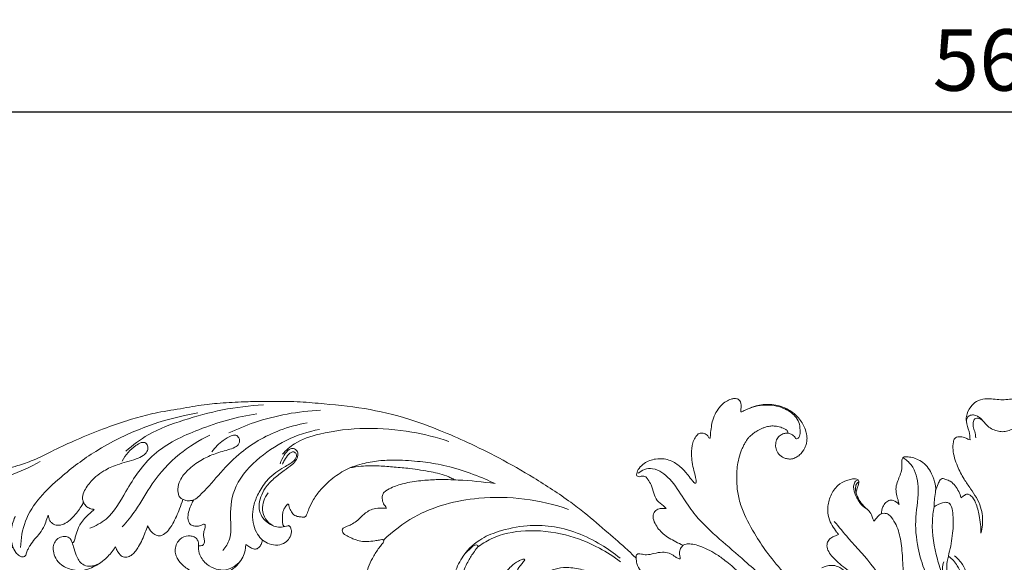
# Model space of a CAD drawing. Units: millimetres. Extents: x 2799 to 5799, y 1719 to 4719.
# Drawn here: x 4058 to 4299, y 4182 to 4314 of the extents above; entities that cross this region are included whole.
import ezdxf

# ---------------------------------------------------------------- set-up
doc = ezdxf.new("R2010")
doc.units = ezdxf.units.MM
doc.header["$MEASUREMENT"] = 0
doc.layers.get('0').update_dxf_attribs({"lineweight": 5})
doc.styles.add('Arial', font='arial.ttf')
doc.dimstyles.new('Default', dxfattribs={"dimtxt": 10, "dimasz": 7, "dimexe": 0.5, "dimexo": 0.5, "dimgap": 0.25, "dimtad": 1, "dimtoh": 1, "dimdec": 0, "dimzin": 1, "dimdsep": 46, "dimtxsty": 'Arial', "dimcen": 0.5, "dimazin": 0, "dimtfac": 1, "dimtdec": 4, "dimtix": 1, "dimtmove": 1, "dimatfit": 3, "dimfxl": 1, "dimtolj": 1, "dimtzin": 1, "dimarcsym": 0})

# ---------------------------------------------------------------- blocks, each defined once
blk = doc.blocks.new('*D10')
at = {"color": 0, "lineweight": -2, "transparency": 16777216}
for p, q in [((4014.53, 4222.4), (4014.53, 4292.4)), ((4029.53, 4291.9), (4567.53, 4291.9)), ((4582.53, 4222.4), (4582.53, 4292.4))]:
    blk.add_line(p, q, dxfattribs=at)
at = {"color": 0, "lineweight": 50, "transparency": 16777216}
for points in [[(4029.53, 4294.4), (4029.53, 4289.4), (4014.53, 4291.9)], [(4567.53, 4294.4), (4567.53, 4289.4), (4582.53, 4291.9)]]:
    blk.add_solid(points, dxfattribs=at)
at = {"layer": 'Defpoints', "color": 0, "lineweight": 50, "transparency": 16777216}
for p in [(4582.53, 4291.9), (4014.53, 4221.9), (4582.53, 4221.9)]:
    blk.add_point(p, dxfattribs=at)
at = {"color": 0, "transparency": 16777216, "insert": (4298.53, 4304.56), "char_height": 15, "attachment_point": 5, "style": 'Arial'}
blk.add_mtext('\\A1;568', dxfattribs=at)
blk = doc.blocks.new('N-277_568_249')
for points, knots in [([(409.7, 1951.65), (409.64, 1951.55), (409.48, 1951.16), (409.72, 1950.16), (410.32, 1948.64), (412.02, 1946.9), (414.38, 1946.08), (417.09, 1945.48), (420.09, 1945.25), (423.84, 1945.25), (428.14, 1945.89), (432.42, 1947.22), (437.08, 1948.76), (441.74, 1951.19), (447.42, 1953.84), (453.44, 1956.27), (459.25, 1958.33), (463.71, 1959.59), (468.27, 1960.59), (473.12, 1961.32), (477.93, 1962.22), (482.64, 1962.64), (486.92, 1962.9), (491.71, 1963.05), (496, 1963.05), (500.79, 1963.04), (508.01, 1962.43), (517.46, 1961.51), (527.49, 1959.21), (535.79, 1956.06), (543.09, 1952.87), (550.75, 1949.13), (559.17, 1944.25), (566.16, 1939.76), (572.16, 1935.17), (576.7, 1931.19), (580.96, 1927.56), (583.18, 1925.43), (583.87, 1924.75)], [0, 0, 0, 0, 0.713668, 2.398764, 5.925169, 10.554235, 16.403211, 20.644473, 27.282726, 34.386642, 43.139759, 53.252321, 61.253379, 72.587037, 84.723926, 98.920797, 111.517153, 121.710171, 126.710651, 139.561297, 151.131108, 156.102244, 167.916397, 176.88085, 184.880633, 193.712231, 205.616291, 228.333912, 250.709442, 267.16403, 281.512141, 298.592997, 318.268068, 339.98129, 348.416798, 363.593662, 376.208303, 382.038873, 382.038873, 382.038873, 382.038873]), ([(599.05, 1955.1), (599.2, 1955.16), (599.67, 1955.3), (600.54, 1955.3), (601.28, 1954.84), (601.57, 1954.33), (601.68, 1954.05), (601.95, 1953.99), (602.04, 1954.47), (602.01, 1955.31), (602.24, 1956.79), (602.49, 1958.28), (603.04, 1959.72), (603.72, 1960.93), (604.71, 1962.16), (605.77, 1963.04), (606.91, 1963.56), (607.79, 1963.78), (608.5, 1963.72), (609.05, 1963.42), (609.46, 1962.87), (609.52, 1962.18), (609.54, 1961.51), (609.45, 1961.02), (609.42, 1960.71), (609.42, 1960.52), (609.58, 1960.42), (609.88, 1960.59), (610.35, 1960.88), (611.55, 1961.31), (613.01, 1962), (614.75, 1962.28), (616.94, 1962.35), (619.28, 1961.95), (621.67, 1960.76), (623.17, 1959.5), (624.24, 1958.12), (624.97, 1956.8), (625.42, 1955.6), (625.62, 1954.51), (625.64, 1953.64), (625.47, 1952.67), (625.01, 1951.36), (624.13, 1950.14), (622.93, 1949.29), (621.91, 1948.92), (620.87, 1948.97), (619.77, 1949.31), (618.64, 1950.05), (617.97, 1951.36), (617.91, 1952.7), (618.2, 1953.9), (618.99, 1954.77), (619.91, 1955.18), (620.87, 1955.34), (621.89, 1955.05), (622.48, 1954.53), (622.73, 1954.2)], [0, 0, 0, 0, 0.989674, 2.910561, 5.057219, 5.793845, 6.45663, 6.681502, 7.241389, 8.631858, 12.43396, 15.712148, 17.822369, 21.666136, 23.954608, 27.266646, 29.822628, 31.487469, 32.651431, 34.007249, 35.122469, 36.628791, 38.006789, 39.183657, 39.595112, 39.925418, 40.217689, 40.550331, 41.817257, 43.628157, 48.119505, 51.517881, 54.064886, 61.304766, 65.45864, 69.959832, 72.964698, 75.874509, 79.015504, 80.598021, 82.502235, 84.219455, 86.451903, 90.823852, 92.977386, 95.18614, 97.206486, 99.096644, 102.117101, 105.057647, 107.545157, 110.039064, 112.273667, 114.326838, 116.004176, 117.998707, 120.518009, 120.518009, 120.518009, 120.518009]), ([(673.36, 1963.42), (673.08, 1963.43), (672.18, 1963.48), (670.77, 1963.67), (668.91, 1963.72), (667.03, 1963.18), (665.39, 1961.61), (664.53, 1959.83), (664.5, 1957.7), (665.29, 1955.88), (665.42, 1954.34), (665.48, 1953.65)], [0, 0, 0, 0, 1.666017, 5.40421, 8.551375, 12.826997, 16.708186, 21.847065, 24.202822, 29.315714, 33.469895, 33.469895, 33.469895, 33.469895]), ([(673.36, 1963.42), (673.64, 1963.43), (674.54, 1963.48), (675.95, 1963.67), (677.81, 1963.72), (679.69, 1963.18), (681.33, 1961.61), (682.19, 1959.83), (682.22, 1957.7), (681.43, 1955.88), (681.3, 1954.34), (681.24, 1953.65)], [0, 0, 0, 0, 1.666017, 5.40421, 8.551375, 12.826997, 16.708186, 21.847065, 24.202822, 29.315714, 33.469895, 33.469895, 33.469895, 33.469895]), ([(459.2, 1950.85), (460.88, 1952.37), (465.22, 1955.65), (473.45, 1958.59), (482.84, 1961.21), (489.46, 1962), (492.81, 1962.2)], [0, 0, 0, 0, 13.601986, 32.261122, 51.992673, 72.13022, 72.13022, 72.13022, 72.13022]), ([(484.39, 1955.32), (486.41, 1956.3), (493.56, 1959.23), (501.3, 1960.63), (506.77, 1960.86)], [0, 0, 0, 0, 13.493401, 46.339278, 46.339278, 46.339278, 46.339278]), ([(622.73, 1954.2), (622.79, 1954.07), (623.06, 1953.7), (623.93, 1954.38), (623.95, 1955.72), (623.9, 1957.44), (622.79, 1959.66), (620.05, 1961.55), (615.82, 1962.49), (612.68, 1961.83), (611.16, 1961.18)], [0, 0, 0, 0, 0.852661, 2.188954, 4.925479, 8.773931, 12.430411, 19.344229, 27.962859, 37.887043, 37.887043, 37.887043, 37.887043]), ([(433.47, 1927.36), (433.56, 1929.53), (434.66, 1936.4), (442.4, 1944.1), (455.88, 1954.27), (468.05, 1958.73), (476.82, 1960.25)], [0, 0, 0, 0, 13.032426, 40.543877, 61.880486, 115.329034, 115.329034, 115.329034, 115.329034]), ([(450.4, 1932.06), (451.81, 1932.62), (455.73, 1934.67), (459.59, 1942.03), (465.64, 1951.11), (477.66, 1956.75), (486.37, 1959.3), (491.22, 1959.97)], [0, 0, 0, 0, 9.088902, 25.691027, 48.401228, 73.45692, 102.892829, 102.892829, 102.892829, 102.892829]), ([(673.36, 1955.64), (672.92, 1955.65), (671.52, 1955.85), (669.63, 1956.88), (668.41, 1958.68), (667.1, 1959.64), (665.81, 1959.82), (664.62, 1959.22), (664.54, 1958.19), (664.65, 1957.67)], [0, 0, 0, 0, 2.624311, 8.456017, 12.161658, 15.652046, 17.811317, 19.736217, 22.929536, 22.929536, 22.929536, 22.929536]), ([(668.88, 1957.99), (668.57, 1958.42), (667.86, 1958.99), (666.52, 1958.91), (666.18, 1957.87), (666.19, 1956.8), (666.67, 1955.6), (666.81, 1954.67), (666.87, 1954.16)], [0, 0, 0, 0, 3.17924, 5.031577, 6.955236, 8.885712, 11.501486, 14.569619, 14.569619, 14.569619, 14.569619]), ([(673.36, 1955.64), (673.8, 1955.65), (675.2, 1955.85), (677.09, 1956.88), (678.31, 1958.68), (679.62, 1959.64), (680.91, 1959.82), (682.1, 1959.22), (682.18, 1958.19), (682.07, 1957.67)], [0, 0, 0, 0, 2.624311, 8.456017, 12.161658, 15.652046, 17.811317, 19.736217, 22.929536, 22.929536, 22.929536, 22.929536]), ([(472.13, 1940.01), (472.21, 1939.87), (472.46, 1939.52), (473.06, 1939.1), (473.95, 1938.75), (474.89, 1938.76), (476.1, 1939), (478.47, 1941.17), (481.81, 1945.06), (487.62, 1951.4), (495.23, 1955.76), (501.22, 1957.39), (503.48, 1957.79)], [0, 0, 0, 0, 0.950294, 2.577337, 4.312516, 6.589542, 8.148816, 11.602123, 25.176256, 39.482903, 62.833716, 76.609886, 76.609886, 76.609886, 76.609886]), ([(482.87, 1926.61), (483.57, 1927.42), (485.11, 1929.76), (484.59, 1934.97), (485.11, 1942.17), (492.65, 1951.14), (500.89, 1955.14), (506.52, 1956.19)], [0, 0, 0, 0, 6.445628, 15.955152, 30.447431, 48.646435, 83.030001, 83.030001, 83.030001, 83.030001]), ([(497.46, 1950.15), (498.34, 1951.11), (501, 1953.45), (511.7, 1956.84), (524.83, 1956.82), (535.16, 1954.26), (538.09, 1953.28)], [0, 0, 0, 0, 7.795306, 20.911295, 66.086258, 84.636731, 84.636731, 84.636731, 84.636731]), ([(620.87, 1955.27), (620.92, 1955.32), (621.02, 1955.48), (620.85, 1955.87), (620.24, 1956.34), (619.19, 1956.76), (617.96, 1957.01), (616.76, 1957.06), (615.77, 1956.86), (614.7, 1956.47), (613.71, 1955.97), (612.7, 1955.37), (611.97, 1954.8), (611.35, 1954.19), (610.86, 1953.54), (610.4, 1952.78), (610.02, 1951.99), (609.6, 1951.14), (609.15, 1949.83), (608.73, 1948.12), (608.46, 1946.13), (608.46, 1944.4), (608.49, 1942.22), (608.85, 1939.47), (610.28, 1935.1), (612.85, 1930.56), (616.23, 1925.38), (619.64, 1921.63), (622.59, 1917.57), (624.33, 1915.29), (625.34, 1913.95)], [0, 0, 0, 0, 0.399037, 1.00883, 2.311093, 4.978333, 7.733812, 9.80514, 12.154714, 13.712535, 16.65822, 18.807823, 20.718703, 22.230956, 23.993103, 25.599044, 27.576705, 29.238804, 31.301555, 35.865458, 39.794193, 43.314135, 46.263101, 52.880475, 59.866842, 73.726764, 84.05678, 96.947242, 104.075927, 114.176163, 114.176163, 114.176163, 114.176163]), ([(458.33, 1932.43), (459.46, 1933.7), (462.22, 1936.96), (465.72, 1943.7), (471.76, 1950.24), (477.09, 1953.56), (479.73, 1954.79)], [0, 0, 0, 0, 10.176288, 25.586532, 45.317711, 62.833816, 62.833816, 62.833816, 62.833816]), ([(472.13, 1940.01), (471.98, 1940.54), (471.8, 1941.82), (472.47, 1944.11), (474.47, 1946.56), (477.32, 1948.63), (480.65, 1950.25), (483.54, 1951.02), (485.7, 1951.68), (487.05, 1952.61), (487.02, 1954.06), (486.06, 1954.97), (484.53, 1954.53), (482.5, 1953.28), (480.98, 1951.8), (480.22, 1950.73)], [0, 0, 0, 0, 3.284766, 7.60578, 13.911986, 21.868992, 28.632691, 36.076331, 39.708854, 42.345477, 45.15678, 47.091486, 49.387018, 53.845476, 61.725298, 61.725298, 61.725298, 61.725298]), ([(591.2, 1936.9), (590.98, 1937.11), (590.28, 1937.8), (588.83, 1938.69), (588.17, 1940.7), (587.66, 1942.5), (586.92, 1943.78), (586.35, 1944.6), (585.63, 1944.83), (585.01, 1944.73), (584.43, 1944.59), (583.95, 1944.87), (584.01, 1945.74), (584.59, 1946.82), (586.13, 1948.22), (588.33, 1949.06), (591.06, 1949.08), (593.59, 1948.09), (595.39, 1946.45), (596.65, 1944.94), (597.37, 1943.93), (597.93, 1943.31), (598.19, 1943.07), (598.51, 1943.06), (598.62, 1943.44), (598.42, 1944.46), (597.82, 1946.7), (597.24, 1949.74), (597.51, 1952.49), (598.19, 1954.17), (598.75, 1954.83), (599.05, 1955.1)], [0, 0, 0, 0, 1.832893, 5.885654, 9.76866, 14.057579, 17.109881, 18.722216, 19.792712, 21.461128, 22.453965, 23.272229, 24.325941, 27.159937, 30.632778, 36.587296, 40.783561, 46.860194, 52.362712, 55.229012, 58.685399, 59.763917, 60.274727, 60.76996, 61.363104, 62.296761, 67.14083, 75.1468, 80.791034, 83.468062, 85.898473, 85.898473, 85.898473, 85.898473]), ([(665.48, 1953.65), (665.28, 1953.7), (664.78, 1953.85), (663.99, 1954.39), (663.02, 1954.38), (662.2, 1954.33), (661.59, 1953.92), (661.26, 1952.8), (661.21, 1950.49), (662.23, 1947.37), (663.81, 1944.22), (666.05, 1941.1), (668.34, 1937.58), (668.66, 1933.61), (668.3, 1931.5), (668.13, 1930.84)], [0, 0, 0, 0, 1.216604, 3.11573, 5.584033, 6.863981, 7.989986, 9.726175, 13.566921, 21.870621, 29.01641, 34.677273, 44.970859, 53.666225, 57.791253, 57.791253, 57.791253, 57.791253]), ([(451.45, 1936.66), (451.19, 1936.68), (450.56, 1936.8), (449.57, 1937.25), (448.89, 1938.17), (448.5, 1939.43), (448.88, 1940.89), (449.98, 1942.76), (451.61, 1944.57), (454.11, 1946.32), (456.67, 1947.5), (459.39, 1948.26), (461.58, 1948.83), (463.29, 1949.64), (464.42, 1950.64), (464.71, 1951.86), (464.2, 1953.07), (462.76, 1953.05), (461.35, 1952.06), (459.67, 1950.61), (458.69, 1949.2), (458.28, 1948.44)], [0, 0, 0, 0, 1.565963, 3.853255, 6.309822, 8.18181, 11.640719, 14.906243, 21.24134, 26.059194, 33.167551, 38.021762, 42.997308, 46.690059, 49.376916, 51.719505, 53.88505, 56.121888, 59.171058, 64.189326, 69.366978, 69.366978, 69.366978, 69.366978]), ([(496.91, 1947.78), (497.13, 1948.54), (497.76, 1949.78), (498.74, 1951.18), (499.93, 1951.69), (500.92, 1951.25), (501.42, 1950.1), (500.91, 1948.74), (499.69, 1947.37), (497.64, 1946.06), (495.37, 1944.23), (493.26, 1942.14), (492.15, 1939.74), (491.55, 1937.48), (492.05, 1935.36), (493.29, 1933.75), (494.82, 1932.77), (496.49, 1932.19), (497.78, 1932.4), (498.59, 1932.61), (498.94, 1932.7), (499.15, 1932.67), (499.42, 1932.32), (499.61, 1931.81), (499.72, 1930.79), (499.23, 1929.61), (498.08, 1928.36), (496.26, 1927.76), (494.26, 1928.1), (492.53, 1929.07), (491.2, 1930.68), (490.3, 1932.83), (490.04, 1935.39), (490.5, 1938.16), (491.5, 1940.52), (492.74, 1942.52), (494.53, 1944.83), (496.89, 1946.47), (499.11, 1947.68), (500.26, 1948.42), (500.9, 1949.31), (500.92, 1950.28), (500.06, 1950.95), (498.74, 1950.09), (498.09, 1948.87), (497.6, 1948.02), (497.44, 1947.69)], [0, 0, 0, 0, 4.724028, 8.336812, 9.968418, 12.063982, 14.088864, 16.906825, 20.163056, 25.014168, 31.43125, 37.73038, 42.533602, 47.213595, 51.457915, 55.078123, 59.206868, 62.214532, 65.436871, 66.856264, 67.225638, 67.595012, 68.100152, 69.713513, 70.886444, 74.135291, 77.005346, 80.886586, 85.046233, 88.849159, 92.55472, 97.422671, 102.618414, 107.808763, 114.119937, 117.888193, 121.903735, 131.579942, 134.783054, 137.118719, 139.755357, 141.044367, 142.565249, 145.234436, 148.902378, 151.107642, 151.107642, 151.107642, 151.107642]), ([(407.07, 1949.74), (406.99, 1948.64), (407.29, 1945.74), (411.77, 1942.16), (420.3, 1941.97), (429.49, 1944.09), (435.87, 1947), (438.27, 1948.36)], [0, 0, 0, 0, 6.576766, 16.501284, 31.034122, 56.242323, 72.854844, 72.854844, 72.854844, 72.854844]), ([(549.4, 1942.96), (548.62, 1943.33), (545.9, 1944.54), (541.32, 1946.3), (535.76, 1947.73), (530.19, 1948.48), (525.16, 1948.8), (520.42, 1948.55), (516.87, 1947.81), (513.35, 1946.68), (510.05, 1944.65), (507.11, 1941.98), (505.06, 1939.26), (504.03, 1937.17), (503.55, 1935.79), (503.28, 1935.18), (503.1, 1934.89), (502.74, 1934.75), (502.14, 1934.81), (501.25, 1934.84), (500.17, 1935.29), (499.4, 1936.35), (499.09, 1937.25), (499, 1937.85), (498.78, 1938.01), (498.5, 1937.76), (498.22, 1937.32), (497.7, 1936.58), (497.45, 1935.55), (497.43, 1934.43), (497.45, 1933.58), (497.57, 1932.98), (497.66, 1932.72), (497.77, 1932.55), (497.92, 1932.49), (498.02, 1932.48), (498.07, 1932.48)], [0, 0, 0, 0, 5.186939, 17.860885, 29.436881, 39.561669, 51.534153, 59.688563, 67.948851, 73.241708, 81.837402, 90.949613, 96.964044, 102.182108, 104.865739, 105.72484, 106.226126, 106.812966, 107.942867, 109.770046, 112.154052, 114.666932, 117.332332, 117.88269, 118.221337, 118.727144, 119.766065, 121.590149, 124.000257, 125.989271, 128.278583, 129.12284, 129.616511, 129.981203, 130.255582, 130.563381, 130.563381, 130.563381, 130.563381]), ([(656.7, 1937.32), (656.7, 1937.83), (656.73, 1939), (656.91, 1940.3), (657.16, 1941.82), (656.84, 1943.62), (655.94, 1945.7), (654.76, 1947.54), (653.27, 1948.59), (651.78, 1949.27), (650.53, 1949.48), (649.67, 1949.53), (649.14, 1949.44), (648.89, 1949.08), (648.79, 1948.51), (648.81, 1947.65), (648.84, 1946.41), (648.38, 1945.05), (647.78, 1943.59), (647.25, 1942.03), (647.45, 1940.4), (647.84, 1939.06), (648.04, 1938.23), (648.13, 1937.87)], [0, 0, 0, 0, 3.095174, 7.016718, 7.869565, 12.3049, 17.672587, 21.505873, 25.21599, 28.451786, 31.250798, 32.755624, 33.663755, 34.313029, 35.229961, 37.110759, 39.466933, 42.650794, 45.589247, 49.031777, 52.34729, 55.208527, 57.45044, 57.45044, 57.45044, 57.45044]), ([(649.06, 1949.31), (649.81, 1948.83), (651.97, 1947), (653.32, 1941.5), (651.84, 1934.76), (652.45, 1927.66), (653.74, 1923.32), (654.48, 1921.48)], [0, 0, 0, 0, 5.337626, 16.528453, 31.538982, 46.722074, 58.624462, 58.624462, 58.624462, 58.624462]), ([(539.3, 1943.89), (539.32, 1943.91), (539.36, 1943.97), (539.29, 1944.07), (538.82, 1944.2), (537.78, 1944.85), (535.94, 1945.38), (533.62, 1945.89), (531.17, 1946.27), (528.18, 1946.72), (524.83, 1946.99), (521.61, 1947.28), (518.9, 1947.34), (516.5, 1947.19), (514.86, 1946.96), (513.95, 1946.79)], [0, 0, 0, 0, 0.201485, 0.327288, 0.639769, 3.067797, 7.688873, 12.009379, 17.337847, 22.57948, 30.163257, 37.518975, 41.96717, 46.414175, 51.941941, 51.941941, 51.941941, 51.941941]), ([(584.41, 1945.5), (584.85, 1945.9), (585.95, 1946.58), (588.95, 1946.79), (592.63, 1943.93), (595.32, 1939.52), (598.89, 1934.2), (604.25, 1929.43), (609.72, 1924.66), (613.12, 1921.69), (614.46, 1920.52)], [0, 0, 0, 0, 3.557818, 7.519986, 17.299531, 29.115337, 38.963194, 55.541636, 71.914708, 82.616486, 82.616486, 82.616486, 82.616486]), ([(522.86, 1936.93), (522.81, 1937.04), (522.67, 1937.33), (522.15, 1937.91), (521.84, 1938.91), (521.81, 1939.88), (522.07, 1940.69), (522.94, 1941.41), (524.79, 1942.32), (527.83, 1943.26), (531.6, 1943.75), (535.89, 1944.01), (541.78, 1943.83), (546.42, 1943.4), (549.4, 1942.96)], [0, 0, 0, 0, 0.710339, 1.917656, 4.646339, 6.796881, 7.623756, 9.64549, 13.253482, 20.100648, 28.55031, 36.065169, 45.866117, 63.961077, 63.961077, 63.961077, 63.961077]), ([(637.61, 1940.73), (637.67, 1941.03), (637.79, 1941.63), (638.14, 1942.49), (638.26, 1943.15), (638.31, 1943.65), (638.05, 1944.01), (637.37, 1944.21), (636.4, 1944.03), (634.9, 1943.65), (632.88, 1942.51), (631.25, 1940.06), (630.57, 1937.26), (630.78, 1934.7), (631.71, 1932.75), (632.63, 1931.42), (633.18, 1930.71), (633.35, 1930.5)], [0, 0, 0, 0, 1.845116, 3.641532, 5.555368, 5.880909, 6.602521, 7.976133, 9.893703, 12.45292, 17.27344, 23.425767, 29.51149, 34.295855, 38.538109, 42.340029, 43.962743, 43.962743, 43.962743, 43.962743]), ([(640.32, 1936.71), (639.8, 1937.03), (638.59, 1937.97), (637.49, 1939.9), (636.89, 1941.74), (637.1, 1942.95), (637.5, 1943.58), (637.88, 1943.81), (638.11, 1943.89)], [0, 0, 0, 0, 3.681201, 8.988638, 13.141825, 14.99067, 16.146806, 17.551393, 17.551393, 17.551393, 17.551393]), ([(658.65, 1944.22), (658.48, 1944.13), (658, 1943.79), (657.58, 1942.67), (657.2, 1941.8), (657.05, 1941.23)], [0, 0, 0, 0, 1.15344, 3.405967, 6.938443, 6.938443, 6.938443, 6.938443]), ([(663.29, 1939.51), (663.13, 1940.03), (662.72, 1941.04), (661.9, 1942.46), (660.81, 1943.52), (659.63, 1943.99), (658.95, 1944.17), (658.65, 1944.22)], [0, 0, 0, 0, 3.289852, 6.525254, 9.8112, 12.185684, 14.022971, 14.022971, 14.022971, 14.022971]), ([(641.98, 1933.78), (641.89, 1933.96), (641.64, 1934.47), (641.39, 1935.47), (640.59, 1936.55), (639.32, 1937.53), (638.27, 1938.99), (637.58, 1940.56), (637.42, 1941.96), (637.66, 1942.96), (638.12, 1943.32), (638.28, 1943.42)], [0, 0, 0, 0, 1.204153, 3.395785, 6.152415, 9.037786, 12.968775, 16.839249, 19.14381, 21.440963, 22.550988, 22.550988, 22.550988, 22.550988]), ([(473.12, 1939.11), (472.88, 1938.33), (472.17, 1936.31), (471.05, 1933.75), (469.74, 1931.64), (468.67, 1930.62), (467.92, 1930.3), (467.65, 1930.22)], [0, 0, 0, 0, 4.924473, 12.866488, 16.679619, 19.807031, 21.515783, 21.515783, 21.515783, 21.515783]), ([(476.95, 1927.87), (477.03, 1927.82), (477.28, 1927.68), (477.8, 1927.79), (478.31, 1928.11), (478.47, 1928.8), (478.23, 1929.71), (478.12, 1930.83), (478.45, 1931.86), (478.6, 1932.47), (478.62, 1932.92), (478.38, 1933.05), (478.1, 1933.04), (477.77, 1932.77), (477.13, 1932.6), (476.3, 1932.52), (475.46, 1932.66), (474.75, 1933.07), (474.39, 1934), (474.31, 1935.28), (474.71, 1936.82), (475.27, 1937.93), (475.57, 1938.68), (475.71, 1938.9), (475.77, 1938.98)], [0, 0, 0, 0, 0.576268, 1.635722, 2.996916, 3.925994, 5.63391, 8.593435, 10.575771, 11.993038, 12.522764, 13.027899, 13.396217, 14.149268, 15.459895, 17.338926, 19.150223, 20.489495, 22.018564, 24.869, 28.145027, 31.39094, 32.384255, 32.961942, 32.961942, 32.961942, 32.961942]), ([(495.12, 1932.71), (494.43, 1933.1), (493.18, 1934.19), (492.19, 1937.2), (493.07, 1939.53), (493.94, 1940.69)], [0, 0, 0, 0, 4.788057, 9.507548, 18.197969, 18.197969, 18.197969, 18.197969]), ([(522.15, 1929.12), (524.39, 1931.29), (531.31, 1936.62), (547.24, 1940.78), (560.42, 1939.1), (567.39, 1936.66)], [0, 0, 0, 0, 18.748193, 51.631139, 95.982504, 95.982504, 95.982504, 95.982504]), ([(668.13, 1930.84), (668.12, 1932.28), (667.82, 1934.82), (667.07, 1937.93), (666.08, 1939.81), (665.14, 1940.36), (664.53, 1940.43), (663.98, 1940), (663.54, 1939.72), (663.29, 1939.51)], [0, 0, 0, 0, 8.675547, 15.217824, 19.292976, 20.866992, 21.577331, 22.823588, 24.798103, 24.798103, 24.798103, 24.798103]), ([(448.86, 1938.37), (448.68, 1938.03), (447.96, 1936.76), (446.61, 1935.06), (444.93, 1933.47), (443.45, 1932.78), (442.08, 1932.75), (441.09, 1933.24), (440.51, 1934.03), (440.37, 1934.69), (440.25, 1935.09), (440.22, 1935.22)], [0, 0, 0, 0, 2.344515, 8.766648, 12.911559, 16.149085, 18.309292, 20.955848, 22.407502, 24.069357, 24.90521, 24.90521, 24.90521, 24.90521]), ([(446.08, 1928.55), (446.13, 1928.54), (446.28, 1928.52), (446.49, 1928.77), (446.68, 1929.32), (447.02, 1930.43), (447.4, 1931.82), (448.17, 1933.24), (449.13, 1934.51), (450.31, 1935.6), (451.1, 1936.34), (451.45, 1936.66)], [0, 0, 0, 0, 0.337706, 0.784983, 1.797495, 3.90031, 7.735676, 10.413105, 13.566757, 17.211459, 20.06636, 20.06636, 20.06636, 20.06636]), ([(534.58, 1898.65), (533.64, 1898.51), (531.65, 1898.38), (528.64, 1898.69), (526.01, 1899.57), (524.31, 1900.64), (523.3, 1901.41), (522.72, 1902.32), (521.68, 1903.47), (520.36, 1905.2), (519.38, 1907.01), (518.38, 1908.35), (517.97, 1909.85), (517.38, 1911.66), (517.11, 1913.9), (517.1, 1916.53), (517.48, 1919.42), (518.3, 1922.3), (519.42, 1924.8), (520.55, 1926.6), (521.46, 1927.78), (521.93, 1928.32), (522.18, 1928.67), (522.25, 1929.03), (522.03, 1929.27), (521.63, 1929.3), (520.96, 1929.12), (519.76, 1928.97), (518.37, 1928.76), (516.84, 1928.82), (515.59, 1929.13), (514.36, 1929.62), (513.41, 1930.09), (512.64, 1930.5), (512.2, 1930.99), (511.99, 1931.57), (512.23, 1932.04), (512.69, 1932.31), (513.35, 1932.58), (514.4, 1933), (515.58, 1933.74), (516.78, 1934.94), (517.98, 1936.04), (519.54, 1936.82), (521.16, 1937), (522.3, 1936.99), (522.86, 1936.93)], [0, 0, 0, 0, 5.713699, 11.933477, 18.106331, 22.128795, 23.997576, 25.636622, 28.510358, 33.349691, 38.65361, 40.863333, 43.279359, 47.876399, 52.331333, 56.740361, 63.692651, 69.731265, 74.632823, 80.122106, 82.453531, 83.535354, 84.456503, 85.019706, 85.543169, 86.178437, 87.332905, 89.686714, 93.475664, 95.722306, 98.817909, 101.193784, 103.667712, 105.1718, 106.376924, 107.605913, 108.555474, 109.281976, 110.746282, 112.852645, 116.077337, 119.003262, 123.045622, 125.810825, 129.298047, 132.671067, 132.671067, 132.671067, 132.671067]), ([(595.35, 1927.87), (594.74, 1928.14), (593.07, 1928.99), (590.46, 1930.46), (588.62, 1932.72), (587.87, 1934.74), (588.3, 1936.23), (589.42, 1936.85), (590.4, 1936.92), (590.97, 1936.92), (591.2, 1936.9)], [0, 0, 0, 0, 4.025746, 11.27857, 17.694436, 21.197388, 23.778409, 26.2262, 28.296383, 29.66504, 29.66504, 29.66504, 29.66504]), ([(648.13, 1937.87), (647.74, 1938.31), (646.99, 1938.8), (645.72, 1939.01), (644.78, 1938.33), (643.97, 1937.2), (643.78, 1936.16), (643.8, 1935.58)], [0, 0, 0, 0, 3.535728, 5.08772, 7.430051, 9.956494, 13.423068, 13.423068, 13.423068, 13.423068]), ([(656.7, 1937.32), (656.46, 1936.1), (655.9, 1931.81), (656.89, 1926.07), (658.28, 1921.84), (658.8, 1920.55)], [0, 0, 0, 0, 7.432567, 25.862832, 34.219718, 34.219718, 34.219718, 34.219718]), ([(660.32, 1938.2), (660.07, 1938.31), (659.52, 1938.46), (658.25, 1938.16), (657.31, 1937.76), (656.7, 1937.32)], [0, 0, 0, 0, 1.688375, 3.223983, 7.740413, 7.740413, 7.740413, 7.740413]), ([(660.27, 1925.18), (661.1, 1924.59), (662.22, 1923.24), (663.41, 1921.07), (662.47, 1919.14), (660.26, 1919.21), (659.39, 1922.54), (660.55, 1926.37), (661.36, 1931.25), (661.4, 1935), (661.02, 1937.39), (660.46, 1938.06), (660.32, 1938.2)], [0, 0, 0, 0, 6.147913, 10.54691, 13.828131, 16.950841, 21.090176, 31.503973, 41.564582, 50.363676, 54.317052, 55.487337, 55.487337, 55.487337, 55.487337]), ([(440.22, 1935.22), (440.12, 1934.93), (439.82, 1934.1), (439.28, 1932.57), (438.29, 1930.91), (436.94, 1929.42), (435.96, 1928.23), (435.37, 1927.14), (435.07, 1926.44), (434.89, 1925.88), (434.76, 1925.44), (434.45, 1925.08), (433.81, 1925.01), (433.05, 1925.38), (432.11, 1926.24), (431.44, 1927.8), (431.02, 1930.06), (431.24, 1932.35), (431.82, 1934.08), (432.09, 1934.81), (432.17, 1935.01)], [0, 0, 0, 0, 1.839397, 5.297386, 9.73547, 13.342965, 17.335981, 18.959661, 20.755398, 21.901261, 22.514919, 23.479151, 24.551906, 26.085192, 28.44598, 32.088479, 36.003387, 42.21598, 45.62854, 46.91206, 46.91206, 46.91206, 46.91206]), ([(649.57, 1917.66), (649.49, 1918.14), (649.13, 1920.31), (649.04, 1924.1), (648.69, 1928.73), (647.8, 1932.34), (646.5, 1934.4), (645.57, 1935.51), (644.61, 1935.78), (643.68, 1935.61), (642.95, 1935.03), (642.43, 1934.35), (642.1, 1933.94), (641.98, 1933.78)], [0, 0, 0, 0, 2.905937, 13.223187, 22.661998, 30.852921, 35.161383, 37.218859, 39.38034, 40.764311, 42.812983, 44.751734, 45.935709, 45.935709, 45.935709, 45.935709]), ([(420.52, 1933.39), (419.61, 1932.18), (416.53, 1927.84), (411.92, 1921.33), (408.3, 1913.26), (405.98, 1905.76), (403.8, 1898.23), (402.57, 1890.66), (402.19, 1883.45), (401.96, 1876.11), (402.28, 1868.89), (403.65, 1861.87), (405.26, 1854.88), (408.44, 1847.72), (412.54, 1840.38), (417.56, 1833.42), (422.48, 1828.37), (426.77, 1825.51), (428.64, 1823.96), (429.62, 1822.72), (430.75, 1821.95), (433.01, 1820.26), (436.37, 1818.17), (440.99, 1815.17), (447.04, 1811.95), (454.14, 1808.64), (460.57, 1804.91), (466.33, 1801.57), (471.16, 1797.69), (475.19, 1793.43), (477.44, 1789.18), (478.49, 1785), (478.02, 1781.89), (477.28, 1779.57), (476.53, 1778.37), (475.61, 1777.56), (474.56, 1777.38), (473.42, 1777.67), (472.62, 1778.72), (472.55, 1779.76), (472.38, 1780.63), (471.75, 1781.34), (470.61, 1781.58), (469.36, 1781.19), (468.25, 1780.23), (467.63, 1778.96), (467.25, 1777.59), (467.51, 1776.11), (468.32, 1774.69), (469.58, 1773.57), (471.28, 1772.47), (473.65, 1772.05), (476.14, 1772.29), (477.94, 1773.01), (478.95, 1773.77), (479.38, 1774.24), (479.63, 1774.49), (479.86, 1774.55), (480.06, 1774.51), (480.25, 1774.35), (480.39, 1773.94), (480.8, 1773.41), (481.31, 1772.82), (481.93, 1772.47), (482.58, 1772.26), (483.29, 1772.28), (484.04, 1772.66), (484.75, 1773.31), (485.43, 1774.19), (486.04, 1775.21), (486.42, 1776.21), (486.76, 1777.19), (486.95, 1778.21), (487.16, 1779.45), (487.15, 1780.58), (487.13, 1781.39), (487.12, 1781.82), (487.21, 1782.1), (487.43, 1782.22), (487.67, 1782.11), (487.97, 1781.85), (488.47, 1781.23), (489.09, 1780.31), (489.82, 1778.93), (490.49, 1776.86), (491.15, 1774.61), (491.77, 1771.91), (492.12, 1768.87), (492.42, 1765.31), (492.51, 1762.48), (492.26, 1761.04), (492.19, 1760.73)], [0, 0, 0, 0, 9.110105, 31.956263, 47.732429, 61.950083, 79.122033, 94.763422, 107.847608, 122.440745, 138.874815, 151.101255, 165.337596, 181.848256, 197.937517, 215.775509, 233.278401, 239.826153, 246.708409, 247.717864, 249.291698, 254.850302, 264.724037, 273.035308, 287.894925, 305.826317, 320.073431, 332.478273, 345.792014, 357.15612, 367.37786, 374.395111, 382.636564, 385.841354, 388.932052, 391.107441, 392.947812, 395.106115, 397.886341, 400.122029, 401.331411, 403.138279, 405.467497, 407.867966, 410.780897, 414.029888, 416.203786, 419.198989, 422.752688, 425.826668, 429.266537, 434.791503, 439.86945, 444.109492, 446.261032, 447.376143, 447.95497, 448.339975, 448.78538, 449.089363, 449.802665, 451.324424, 453.115762, 454.395532, 455.537214, 457.201921, 458.486131, 460.502805, 462.930154, 465.144825, 467.623562, 469.32157, 471.380331, 473.870188, 476.824573, 478.14306, 478.722956, 479.451782, 479.735754, 480.117841, 480.932693, 482.137169, 484.86063, 487.565995, 491.508643, 497.877591, 501.639034, 508.12056, 516.260231, 523.127556, 525.011696, 525.011696, 525.011696, 525.011696]), ([(464.52, 1932.61), (464.35, 1932.09), (463.7, 1930.37), (462.78, 1928.31), (461.67, 1926.48), (460.8, 1925.59), (459.91, 1925.06), (458.95, 1924.88), (458.07, 1925.21), (457.43, 1926.02), (456.99, 1926.75), (456.75, 1927.28), (456.67, 1927.49)], [0, 0, 0, 0, 3.288233, 11.00229, 13.55987, 16.088013, 18.391207, 19.640629, 21.872002, 23.574946, 25.725125, 27.045369, 27.045369, 27.045369, 27.045369]), ([(467.65, 1930.22), (467.3, 1930.2), (466.48, 1930.28), (465.36, 1931.18), (464.76, 1932.05), (464.52, 1932.61)], [0, 0, 0, 0, 2.087475, 4.728105, 8.337279, 8.337279, 8.337279, 8.337279]), ([(579.98, 1924.73), (578.52, 1925.94), (573.42, 1929.53), (565.55, 1932.68), (556.78, 1932.84), (550.83, 1931.65), (545.14, 1929.28), (541.36, 1925.45), (539.59, 1921.43), (538.89, 1918.69), (538.44, 1917.09), (538.2, 1916.05), (537.82, 1915.41), (537.56, 1915.12), (537.4, 1914.98)], [0, 0, 0, 0, 11.403279, 37.408838, 49.163068, 63.691582, 73.548167, 85.791069, 94.91011, 99.617222, 102.742091, 104.910848, 105.952975, 107.201882, 107.201882, 107.201882, 107.201882]), ([(632.3, 1933.74), (633.45, 1932.35), (636.58, 1928.49), (644.4, 1920.4), (650.09, 1907.94), (658.59, 1893.11), (661.66, 1882.47), (662.95, 1875.82)], [0, 0, 0, 0, 10.81215, 29.891211, 67.09824, 91.942145, 132.609569, 132.609569, 132.609569, 132.609569]), ([(456.67, 1927.49), (456.48, 1927.22), (455.97, 1926.53), (455.09, 1925.44), (453.8, 1924.15), (452.21, 1923.05), (450.4, 1922.2), (448.62, 1921.68), (446.76, 1921.74), (444.99, 1922.18), (443.28, 1923.12), (442.01, 1924.6), (441.45, 1926.32), (441.39, 1927.87), (442.05, 1929.13), (442.96, 1929.87), (443.97, 1930.1), (444.72, 1930.04), (445.54, 1929.71), (446.06, 1928.76), (446.43, 1927.3), (446.97, 1925.71), (447.63, 1924.21), (448.66, 1923.1), (450.06, 1922.65), (451.79, 1922.95), (452.88, 1923.5), (453.5, 1923.99)], [0, 0, 0, 0, 1.97209, 5.172416, 8.369488, 12.893018, 16.680136, 20.374384, 23.917942, 27.724862, 31.22881, 35.437209, 39.107898, 41.913808, 44.497113, 47.388004, 48.629082, 50.649058, 51.822739, 53.764385, 56.766516, 60.967826, 63.825242, 66.534227, 69.820482, 72.138265, 76.909522, 76.909522, 76.909522, 76.909522]), ([(488.5, 1928.1), (488.49, 1927.8), (488.39, 1926.88), (488.08, 1925.36), (486.98, 1923.67), (485.48, 1922.08), (483.26, 1920.82), (480.99, 1920.46), (478.91, 1920.52), (476.71, 1920.98), (474.65, 1921.78), (472.94, 1923.12), (472, 1924.27), (471.34, 1925.58), (471.15, 1926.95), (471.56, 1928.32), (472.58, 1929.68), (474.06, 1930.26), (475.45, 1930.15), (476.41, 1929.74), (477, 1928.7), (476.89, 1927.26), (477.21, 1925.16), (478.86, 1923.17), (481.19, 1921.94), (484.3, 1921.64), (486.32, 1923.04), (487.22, 1924.1)], [0, 0, 0, 0, 1.790299, 5.563594, 9.168617, 13.689902, 18.634631, 24.147605, 27.276542, 31.088523, 37.614643, 40.279423, 44.078638, 46.424813, 49.019874, 52.190047, 54.755882, 59.00858, 60.974523, 63.098983, 64.989753, 67.708675, 71.610604, 77.509594, 82.334701, 87.216916, 95.561273, 95.561273, 95.561273, 95.561273]), ([(545.05, 1927.37), (546.1, 1928.17), (549.69, 1930.42), (557.24, 1931.93), (566.41, 1930.89), (574.2, 1927.83), (578.41, 1925.1), (580.03, 1923.85)], [0, 0, 0, 0, 7.955133, 25.184889, 44.943805, 62.689221, 74.955534, 74.955534, 74.955534, 74.955534]), ([(633.35, 1930.5), (633.08, 1930.41), (632.51, 1930.21), (631.66, 1929.83), (630.81, 1929.2), (630.38, 1928.03), (630.68, 1926.59), (632.15, 1924.5), (634.68, 1922.47), (637.3, 1920.55), (639.23, 1919.59), (640.25, 1918.66), (640.89, 1917.73), (640.7, 1916.68), (639.83, 1916.19), (638.74, 1916.62), (637.86, 1917.8), (636.84, 1919.59), (635.19, 1921.32), (633.41, 1922.74), (631.69, 1923.08), (630.36, 1922.87), (629.61, 1922.54), (629.28, 1922.35)], [0, 0, 0, 0, 1.701846, 3.604609, 5.597779, 7.861213, 10.673355, 14.063107, 23.012551, 29.975224, 33.595255, 35.822791, 38.266706, 39.995098, 41.512498, 43.635944, 46.326839, 50.263355, 56.021899, 60.578702, 63.645351, 66.268343, 68.537354, 68.537354, 68.537354, 68.537354]), ([(437.52, 1873.76), (437.28, 1873.5), (436.47, 1872.81), (434.15, 1872.53), (430.54, 1872.8), (426.51, 1875.38), (423.17, 1879.76), (420.84, 1885.48), (419.3, 1891.52), (418.94, 1897.79), (419.1, 1902.78), (420.15, 1908.98), (422.28, 1914.33), (425.71, 1920.49), (428.88, 1924.27), (431, 1926.85), (431.59, 1927.55)], [0, 0, 0, 0, 2.17752, 6.182392, 13.484609, 23.688959, 33.670738, 46.229639, 60.515951, 70.887892, 83.868419, 90.354406, 108.598538, 118.071712, 132.594049, 138.110383, 138.110383, 138.110383, 138.110383]), ([(492.58, 1929.19), (492.55, 1928.98), (492.44, 1928.45), (492.04, 1927.67), (491.46, 1927.09), (490.84, 1926.92), (490.22, 1927.07), (489.4, 1927.43), (488.8, 1927.84), (488.5, 1928.1)], [0, 0, 0, 0, 1.237951, 3.238563, 5.20301, 5.918319, 7.02144, 8.936914, 11.314193, 11.314193, 11.314193, 11.314193]), ([(582.01, 1915.12), (581.08, 1916.05), (578.81, 1918.02), (575.29, 1920.55), (571.23, 1921.89), (567.82, 1922.58), (564.74, 1922.37), (561.83, 1921.34), (559.58, 1919.11), (558.74, 1916.81), (558.21, 1915.48), (557.83, 1914.66), (556.96, 1914.19), (555.82, 1914.38), (554.67, 1915.13), (553.86, 1916.59), (553.58, 1918.79), (554.26, 1921), (555.36, 1922.66), (556.08, 1923.53), (556.45, 1924.01), (556.67, 1924.22), (556.63, 1924.47), (556.33, 1924.56), (555.82, 1924.38), (554.73, 1923.89), (553.13, 1922.68), (551.53, 1920.84), (550.51, 1918.84), (550.2, 1917.13), (550.4, 1915.62), (551.39, 1914.69), (552.37, 1913.95), (552.69, 1912.92), (552.45, 1911.96), (551.63, 1911.18), (550.12, 1910.41), (548.07, 1910.19), (545.66, 1910.85), (543.34, 1912.45), (541.68, 1915.12), (541.19, 1917.96), (541.4, 1920.89), (542.48, 1923.6), (543.91, 1925.75), (544.78, 1926.99), (545.17, 1927.54), (545.25, 1927.91), (544.51, 1928.12), (543.17, 1926.83), (541.94, 1925.86), (541.35, 1924.84)], [0, 0, 0, 0, 7.935751, 18.017853, 25.769454, 33.398759, 38.777656, 44.104593, 51.663114, 56.798595, 58.671994, 60.314877, 62.097395, 64.161801, 66.920626, 70.07633, 73.853553, 80.019715, 83.424939, 85.798648, 86.765543, 87.121527, 87.546016, 87.983918, 88.785714, 90.701742, 95.223425, 100.635176, 105.255956, 108.497996, 111.009364, 113.954128, 116.355992, 118.272965, 120.009498, 122.01507, 124.889958, 130.079286, 133.92008, 139.755931, 146.50874, 152.226493, 156.784521, 164.006212, 169.37583, 172.358673, 172.983118, 173.571624, 174.216764, 176.741294, 183.808793, 183.808793, 183.808793, 183.808793]), ([(576.59, 1910.85), (576.87, 1911.5), (577.87, 1913.17), (580.76, 1914.75), (584.49, 1915.96), (587.77, 1916.48), (589.92, 1916.67), (590.76, 1916.73), (591.01, 1917.08), (590.87, 1917.3), (590.43, 1917.52), (589.55, 1917.83), (588.04, 1918.72), (586.38, 1919.94), (584.91, 1921.59), (584.02, 1923.21), (583.88, 1924.53), (583.82, 1925.36), (584.1, 1925.77), (584.6, 1925.88), (585.35, 1925.71), (586.6, 1925.48), (588.31, 1925.92), (590.13, 1926.3), (591.92, 1926.09), (593.01, 1925.39), (593.76, 1924.89), (594.16, 1924.67), (594.49, 1924.49), (594.65, 1924.73), (594.55, 1925.13), (594.42, 1925.82), (594.48, 1926.69), (594.92, 1927.47), (595.54, 1928.14), (596.75, 1928.27), (598.22, 1928.14), (599.8, 1927.61), (601.56, 1926.77), (603.54, 1925.73), (606.01, 1923.88), (608.96, 1921.47), (611.56, 1918.46), (613.23, 1915.96), (614.34, 1914.13), (616.07, 1914.02), (616.84, 1915.53), (615.58, 1917.49), (613.53, 1918.83), (611.75, 1919.56), (611.02, 1919.77)], [0, 0, 0, 0, 4.262555, 11.366557, 19.065412, 27.90851, 31.056193, 32.243264, 32.760304, 33.233745, 33.571956, 35.78453, 38.755736, 44.098002, 48.04052, 52.019899, 54.87467, 55.965956, 56.95037, 57.549402, 58.921582, 61.47703, 65.114445, 69.331996, 72.671925, 75.52791, 77.071138, 77.954103, 78.51799, 78.883593, 79.397641, 80.926393, 83.185585, 84.369187, 86.274317, 88.41875, 91.282691, 95.212671, 98.318926, 102.996966, 108.593857, 116.817644, 125.875579, 132.193986, 135.175675, 138.192515, 140.410075, 143.862823, 150.700998, 155.265745, 155.265745, 155.265745, 155.265745]), ([(661.68, 1925.29), (662.44, 1924.71), (663.65, 1923.37), (664.67, 1921.04), (664.53, 1918.18), (661.42, 1917.13), (658.91, 1919.11), (658.55, 1921.75), (658.85, 1923.32), (659.02, 1923.85)], [0, 0, 0, 0, 5.746957, 10.511681, 15.280798, 20.848613, 26.10839, 32.432263, 35.727693, 35.727693, 35.727693, 35.727693])]:
    blk.add_open_spline(points, degree=3, knots=knots)

msp = doc.modelspace()

# ---------------------------------------------------------------- block references
msp.add_blockref('N-277_568_249', (3625.17, 2258.15))

# ---------------------------------------------------------------- dimensions: what is measured, and where the dimension line sits
dim = msp.add_linear_dim(base=(4582.53, 4291.9), p1=(4014.53, 4221.9), p2=(4582.53, 4221.9), dimstyle='Default', override={"dimtxt": 15, "dimasz": 15, "dimgap": 5, "dimtmove": 2})
dim.commit()
dim.dimension.update_dxf_attribs({"geometry": '*D10', "text_midpoint": (4298.53, 4304.56)})

doc.saveas('drawing.dxf')
